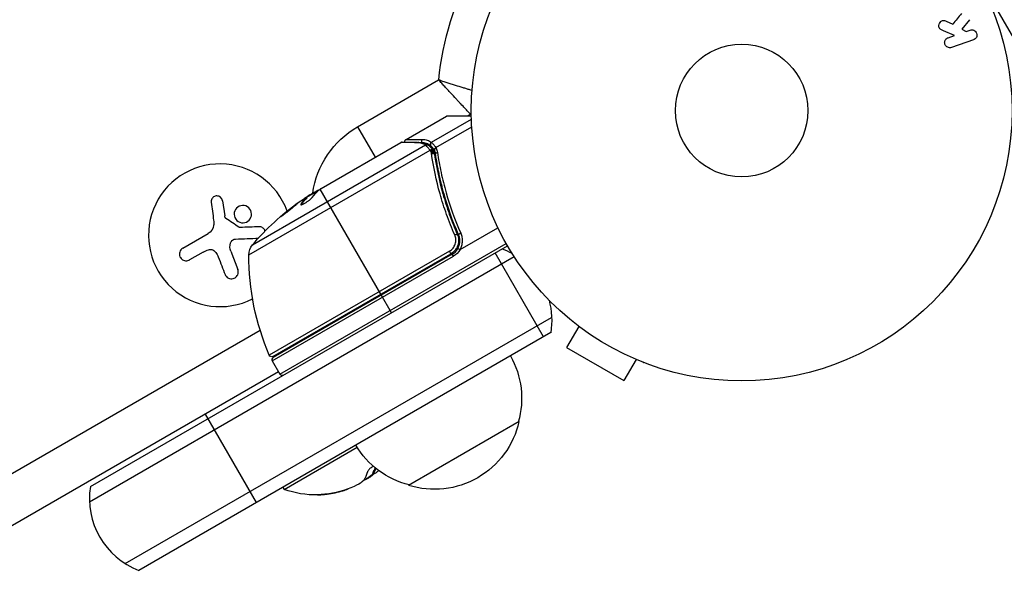
# Model space of a CAD drawing. Units: millimetres. Extents: x -3681 to 4673, y -4604 to 4534.
# Drawn here: x 537 to 730, y 922 to 1034 of the extents above; entities that cross this region are included whole.
import ezdxf

# ---------------------------------------------------------------- set-up
doc = ezdxf.new("R2010")
doc.units = ezdxf.units.MM
doc.header["$LTSCALE"] = 20
doc.layers.add('2d', color=230, linetype='Continuous')

msp = doc.modelspace()

# ---------------------------------------------------------------- linework, layer by layer
at = {"layer": '2d'}
for p, q in [((1279.52, 81.4), (710.25, 1067.4)), ((718.35, 1033.79), (719.63, 1033.23)), ((722.9, 1034.1), (721.41, 1032.23)), ((719.96, 1030.99), (717.8, 1031.93)), ((718.71, 1030.56), (719.96, 1030.99)), ((721.41, 1032.23), (722.24, 1031.77)), ((722.24, 1031.77), (723.01, 1032.04)), ((723.67, 1030.13), (719.37, 1028.64)), ((602.93, 1013.09), (618.83, 1022.27)), ((624.49, 1015.27), (625.05, 1015.59)), ((612.44, 1010.62), (620.38, 1015.2)), ((617.4, 1010.05), (625.25, 1014.58)), ((625.24, 1015.18), (620.38, 1015.2)), ((620.63, 1015.27), (625.24, 1015.27)), ((602.93, 1013.09), (606.38, 1007.12)), ((618.29, 1009.04), (625.32, 1013.1)), ((595.8, 1001.01), (611.4, 1010.01)), ((616.3, 1010.54), (616.3, 1010.54)), ((581.62, 987.99), (617.15, 1008.5)), ((616.25, 1009.5), (582.32, 989.91)), ((617.24, 1009.38), (617.76, 1008.48)), ((617.68, 1008.59), (617.69, 1008.57)), ((617.91, 1008.22), (618.24, 1007.64)), ((618.54, 1004.67), (618.85, 1004.13)), ((595.21, 1000.55), (592.91, 999.23)), ((593.56, 999.72), (594.93, 1000.51)), ((594.54, 1000.17), (594.49, 1000.25)), ((607.49, 980.28), (595.6, 1000.87)), ((576.46, 998.58), (576.88, 995.65)), ((591.9, 997.87), (591.85, 997.96)), ((592.92, 999.21), (592.97, 999.12)), ((593.22, 999.41), (593.19, 999.47)), ((620.42, 995.79), (620.42, 995.79)), ((568.68, 989.28), (573.64, 992.14)), ((622.11, 992.87), (622.86, 991.57)), ((623.04, 989.03), (630.46, 993.31)), ((550.57, 942.56), (632.33, 989.77)), ((572.66, 988.52), (570, 986.98)), ((578.08, 988.7), (579.46, 985.1)), ((620.95, 988.69), (585.62, 968.3)), ((587.69, 964.58), (632.08, 990.2)), ((621.23, 988.21), (620.95, 988.69)), ((639.4, 971.91), (629.9, 988.37)), ((550.38, 939.57), (633.63, 987.63)), ((586.19, 967.17), (621.73, 987.69)), ((586.33, 968.06), (621.23, 988.21)), ((621.48, 988.12), (586.38, 967.86)), ((621.73, 987.69), (621.48, 988.12)), ((609.59, 976.64), (607.59, 980.11)), ((557.38, 927.44), (640.98, 975.71)), ((645.14, 974.86), (645.1, 974.89)), ((645.1, 974.89), (645.1, 974.89)), ((360.25, 844.12), (583.83, 973.2)), ((646.3, 973.96), (643.9, 969.81)), ((640.79, 972.72), (560.07, 926.11)), ((643.9, 969.81), (655.16, 963.31)), ((586.19, 967.17), (587.69, 964.58)), ((657.56, 967.46), (655.16, 963.31)), ((658.95, 966.89), (658.91, 966.91)), ((658.95, 966.89), (658.96, 966.89)), ((587.44, 965.01), (364.7, 836.41)), ((583.11, 939.41), (573.11, 956.73)), ((634.58, 955.27), (612.93, 942.77)), ((588.56, 941.98), (602.86, 950.24)), ((604.75, 944.03), (604.72, 944.07)), ((605.77, 944.73), (605.73, 944.78)), ((606.02, 944.97), (605.92, 945.14)), ((606.03, 945), (605.93, 945.17)), ((606.07, 945.08), (605.97, 945.25)), ((588.31, 942.41), (588.56, 941.98)), ((600.85, 941.99), (600.85, 941.99)), ((596.54, 941.02), (596.53, 941.04)), ((599.73, 941.62), (599.72, 941.64))]:
    msp.add_line(p, q, dxfattribs=at)
for radius in [53, 13]:
    msp.add_circle((678.23, 1016.27), radius, dxfattribs=at)
at = {"layer": '2d', "extrusion": (0, 0, -1)}
for centre, radius, start, end in [((-678.23, 1016.27), 59.7, 5.774, 50.4546), ((-620.63, 1014.77), 0.5, 60, 90), ((-611.88, 997.59), 17.9, 7.9174, 60), ((-620.54, 957.68), 50, 40.1478, 54.4225), ((-620.54, 957.68), 49.9, 56.1865, 56.3721), ((-584.62, 987.98), 3, 0.1017, 40.1478), ((-619.98, 990.72), 3.5, 208.9973, 240), ((-625.99, 975.14), 15, 110.7035, 118.7826), ((-631.62, 987.9), 50, 336.9217, 0.1017), ((-625.99, 975.14), 15, 164.7866, 189.2965), ((-586.08, 968.49), 0.5, 240, 336.9217), ((-618.09, 959.83), 17, 150.6413, 195.8135), ((-588.13, 964.83), 0.5, 240, 330), ((-617.99, 959), 17, 192.6679, 287.3321), ((-617.22, 959.33), 17, 284.1865, 329.3587), ((-594.67, 959.4), 18.33, 231.7844, 239.4791), ((-594.77, 959.22), 18.33, 227.6978, 228.1246), ((-594.77, 959.22), 18.33, 269.0095, 289.8095), ((-594.77, 959.22), 18.27, 245.7528, 264.4655)]:
    msp.add_arc(centre, radius, start, end, dxfattribs=at)
at = {"layer": '2d'}
for centre, radius, start, end in [((622.55, 1019.92), 5, 300, 302.4615), ((575.95, 991.82), 14, 19.8016, 297.2216), ((619.98, 990.72), 3, 300, 330.1381), ((605.25, 981.06), 5, 6.4218, 8.8998), ((586.63, 967.42), 0.5, 120, 210), ((565.37, 940.14), 15, 170.7035, 249.2965), ((594.77, 959.22), 18.29, 275.556, 285.7555)]:
    msp.add_arc(centre, radius, start, end, dxfattribs=at)
for centre, major_axis, ratio, start_param, end_param in [((614.96, 1009.54), (0.006, 0.5), 0.879292, 0, 0.593981), ((615.88, 1010.19), (-0.001, 0.5), 0.886703, 0.574044, 1.971536), ((616.48, 1009.09), (0.264, 0.425), 0.925423, 0.000039, 1.111085), ((616.58, 1009.02), (0.321, 0.383), 0.884978, -0.000013, 1.258086), ((617.64, 1009.64), (0.286, 0.41), 0.928876, 1.160016, 2.6741), ((617.67, 1009.62), (0.306, 0.395), 0.916372, 1.21219, 2.721783), ((617.28, 1008.29), (0.397, 0.305), 0.498291, 0, 1.505044), ((617.29, 1008.27), (0.397, 0.304), 0.49795, 0, 1.505539), ((617.4, 1008.13), (0.4, 0.3), 0.494864, -0.000001, 1.511252), ((618.41, 1008.82), (0.408, 0.289), 0.499491, 1.524747, 2.958948), ((618.72, 1007.86), (0.495, 0.07), 0.453607, 1.75166, 3.141593), ((619.24, 956.92), (-24.99, 43.28), 0.372483, 0.088567, 0.172666), ((620.83, 957.84), (-25, 43.3), 0.886633, 0.070459, 0.087901), ((623.19, 992.13), (0.458, 0.201), 0.159824, 1.588493, 3.141593), ((595.84, 960.07), (-9.13, 15.82), 0.372483, 3.342926, 3.472643), ((595.94, 959.9), (-9.13, 15.82), 0.372483, 3.342926, 3.481338)]:
    msp.add_ellipse(centre, major_axis=major_axis, ratio=ratio, start_param=start_param, end_param=end_param, dxfattribs=at)
at = {"layer": '2d', "extrusion": (0, 0, -1)}
for centre, major_axis, ratio, start_param, end_param in [((617.44, 1008.06), (0.474, 0.158), 0.488334, 4.612807, 6.283185), ((617.49, 1007.88), (0.485, 0.122), 0.47782, 4.577178, 6.283185), ((617.54, 1007.62), (0.495, 0.071), 0.459792, 4.529702, 6.283185), ((621.54, 958.25), (-24.99, 43.29), 0.385779, -0.172684, -0.083959), ((617.14, 955.71), (-24.9, 43.14), 0.438198, -0.042766, 0.035353), ((619.24, 956.92), (-24.94, 43.19), 0.372483, -0.173016, -0.088745), ((622.02, 991.8), (0.458, 0.2), 0.164291, 4.693731, 6.283185)]:
    msp.add_ellipse(centre, major_axis=major_axis, ratio=ratio, start_param=start_param, end_param=end_param, dxfattribs=at)
at = {"layer": '2d'}
for points in [[(721.33, 1035.32), (720.75, 1034.61), (720.19, 1033.91), (719.63, 1033.23)], [(611.65, 1010.08), (611.56, 1010.08), (611.47, 1010.06), (611.4, 1010.02)], [(611.4, 1010.01), (611.4, 1010.01), (611.4, 1010.01), (611.4, 1010.02)], [(616.75, 1009.52), (616.8, 1009.48), (616.85, 1009.45), (616.9, 1009.41)], [(617.4, 1010.05), (617.41, 1010.04), (617.43, 1010.03), (617.44, 1010.02)], [(616.36, 1009.41), (616.32, 1009.45), (616.28, 1009.48), (616.25, 1009.5)], [(617.17, 1008.49), (617.16, 1008.49), (617.16, 1008.5), (617.15, 1008.5)], [(617.31, 1008.27), (617.3, 1008.3), (617.29, 1008.32), (617.28, 1008.34)], [(617.37, 1008.09), (617.35, 1008.15), (617.33, 1008.21), (617.31, 1008.27)], [(617.42, 1007.83), (617.4, 1007.92), (617.39, 1008), (617.37, 1008.09)], [(617.69, 1008.57), (617.73, 1008.53), (617.76, 1008.48), (617.8, 1008.43)], [(617.8, 1008.43), (617.85, 1008.36), (617.89, 1008.29), (617.91, 1008.22)], [(617.91, 1008.22), (617.93, 1008.14), (617.96, 1008.07), (617.97, 1008)], [(617.97, 1008), (618, 1007.9), (618.02, 1007.79), (618.03, 1007.69)], [(618.03, 1008.5), (618.03, 1008.51), (618.02, 1008.51), (618.02, 1008.52)], [(618.22, 1007.79), (618.19, 1008.04), (618.12, 1008.27), (618.03, 1008.5)], [(618.29, 1009.04), (618.31, 1009.01), (618.33, 1008.98), (618.35, 1008.95)], [(618.35, 1008.95), (618.47, 1008.67), (618.55, 1008.37), (618.6, 1008.07)], [(595.24, 1000.58), (595.33, 1000.67), (595.45, 1000.76), (595.6, 1000.87)], [(595.69, 1000.94), (595.73, 1000.96), (595.76, 1000.98), (595.8, 1001.01)], [(574.25, 998.28), (574.4, 997.14), (574.55, 995.96), (574.71, 994.75)], [(593.56, 999.72), (593.43, 999.63), (593.3, 999.55), (593.19, 999.47)], [(591.87, 997.81), (591.88, 997.83), (591.89, 997.85), (591.9, 997.87)], [(574.71, 994.75), (574.74, 994.48), (574.75, 994.21), (574.73, 993.93)], [(576.92, 995.41), (576.9, 995.49), (576.89, 995.57), (576.88, 995.65)], [(579.67, 993.4), (578.83, 993.97), (577.98, 994.54), (577.12, 995.12)], [(574.72, 993.8), (574.65, 993.12), (574.24, 992.49), (573.64, 992.14)], [(574.73, 993.93), (574.73, 993.89), (574.72, 993.84), (574.72, 993.8)], [(583.68, 993.48), (582.45, 993.44), (581.17, 993.39), (579.85, 993.35)], [(578.08, 988.7), (577.88, 989.21), (577.86, 989.78), (578.03, 990.31)], [(579.01, 991.07), (580.56, 991.13), (582.07, 991.2), (583.5, 991.26)], [(622.7, 991.21), (622.7, 991.21), (622.7, 991.21), (622.7, 991.21)], [(572.66, 988.52), (572.99, 988.71), (573.35, 988.86), (573.72, 988.98)], [(575.15, 988.46), (575.34, 988.17), (575.49, 987.87), (575.62, 987.56)], [(575.62, 987.56), (576.08, 986.38), (576.53, 985.23), (576.96, 984.13)], [(604.83, 945.32), (604.67, 944.72), (604.43, 944.2), (604.13, 943.79)], [(604.46, 943.9), (604.55, 943.94), (604.64, 943.98), (604.75, 944.03)], [(605.77, 944.73), (605.86, 944.8), (605.95, 944.88), (606.04, 944.96)], [(605.92, 945.14), (605.92, 945.15), (605.92, 945.16), (605.93, 945.17)], [(605.93, 945.17), (605.94, 945.2), (605.95, 945.22), (605.97, 945.25)], [(606.03, 945), (606.04, 945.02), (606.05, 945.05), (606.07, 945.08)], [(607, 945.58), (606.72, 945.33), (606.41, 945.13), (606.07, 944.98)], [(599.73, 941.62), (600.12, 941.73), (600.49, 941.85), (600.85, 941.99)], [(600.85, 941.99), (600.92, 942.01), (600.99, 942.04), (601.06, 942.07)], [(603.79, 943.44), (603.48, 943.18), (602.9, 942.85), (602.27, 942.56)], [(603.85, 943.49), (603.83, 943.47), (603.81, 943.46), (603.79, 943.44)], [(604.13, 943.79), (604.06, 943.69), (603.97, 943.6), (603.85, 943.49)]]:
    msp.add_open_spline(points, degree=3, dxfattribs=at)
for points, knots in [([(717.8, 1031.93), (717.63, 1032), (717.45, 1032.08), (717.29, 1032.18), (717.23, 1032.22), (717.16, 1032.27), (717.1, 1032.33), (717.05, 1032.38), (717.01, 1032.44), (716.97, 1032.5), (716.94, 1032.56), (716.92, 1032.63), (716.91, 1032.7), (716.89, 1032.79), (716.89, 1032.89), (716.9, 1032.98), (716.92, 1033.12), (716.96, 1033.26), (717.02, 1033.38), (717.08, 1033.51), (717.15, 1033.62), (717.25, 1033.72), (717.31, 1033.79), (717.39, 1033.85), (717.47, 1033.89), (717.54, 1033.92), (717.61, 1033.95), (717.69, 1033.95), (717.78, 1033.96), (717.88, 1033.95), (717.97, 1033.92), (718.1, 1033.89), (718.23, 1033.84), (718.35, 1033.79)], [0, 0, 0, 0, 0.15747, 0.15747, 0.15747, 0.224864, 0.224864, 0.224864, 0.280831, 0.280831, 0.280831, 0.337178, 0.337178, 0.337178, 0.4143, 0.4143, 0.4143, 0.530418, 0.530418, 0.530418, 0.649048, 0.649048, 0.649048, 0.732954, 0.732954, 0.732954, 0.801253, 0.801253, 0.801253, 0.885427, 0.885427, 0.885427, 1, 1, 1, 1]), ([(723.01, 1032.04), (723.25, 1032.12), (723.51, 1032.12), (723.99, 1031.91), (724.2, 1031.69), (724.39, 1031.15), (724.36, 1030.84), (724.11, 1030.37), (723.91, 1030.21), (723.67, 1030.13)], [0, 0, 0, 0, 0.25, 0.25, 0.5, 0.5, 0.75, 0.75, 1, 1, 1, 1]), ([(719.37, 1028.64), (719.25, 1028.6), (719.12, 1028.58), (718.99, 1028.59), (718.87, 1028.59), (718.74, 1028.62), (718.62, 1028.68), (718.5, 1028.73), (718.4, 1028.8), (718.31, 1028.9), (718.23, 1028.98), (718.16, 1029.07), (718.11, 1029.18), (718.07, 1029.27), (718.04, 1029.38), (718.03, 1029.48), (718.02, 1029.58), (718.02, 1029.68), (718.04, 1029.78), (718.06, 1029.88), (718.09, 1029.98), (718.14, 1030.07), (718.19, 1030.16), (718.25, 1030.25), (718.33, 1030.32), (718.41, 1030.4), (718.51, 1030.47), (718.61, 1030.52), (718.64, 1030.53), (718.67, 1030.55), (718.71, 1030.56)], [0, 0, 0, 0, 0.125499, 0.125499, 0.125499, 0.251629, 0.251629, 0.251629, 0.369238, 0.369238, 0.369238, 0.472705, 0.472705, 0.472705, 0.56563, 0.56563, 0.56563, 0.655478, 0.655478, 0.655478, 0.749078, 0.749078, 0.749078, 0.851455, 0.851455, 0.851455, 0.96528, 0.96528, 0.96528, 1, 1, 1, 1]), ([(625.37, 1020.21), (625.23, 1020.26), (625.09, 1020.3), (624.73, 1020.4), (624.52, 1020.47), (624.08, 1020.6), (623.84, 1020.67), (623.13, 1020.89), (622.64, 1021.04), (621.85, 1021.29), (621.58, 1021.38), (621.04, 1021.55), (620.77, 1021.64), (620.22, 1021.81), (619.95, 1021.9), (619.53, 1022.04), (619.39, 1022.09), (619.11, 1022.18), (618.97, 1022.23), (618.83, 1022.27)], [0.006388794, 0.006388794, 0.006388794, 0.006388794, 0.00704689, 0.00704689, 0.007927752, 0.007927752, 0.008808613, 0.008808613, 0.010570335, 0.010570335, 0.011451197, 0.011451197, 0.012332058, 0.012332058, 0.013212919, 0.013212919, 0.01365335, 0.01365335, 0.014093781, 0.014093781, 0.014093781, 0.014093781]), ([(625.05, 1015.59), (625.05, 1015.59), (625, 1015.63), (624.84, 1015.8), (624.72, 1015.94), (624.4, 1016.28), (624.2, 1016.48), (623.74, 1016.98), (623.48, 1017.26), (623.04, 1017.73), (622.89, 1017.89), (622.57, 1018.23), (622.41, 1018.41), (621.9, 1018.95), (621.55, 1019.33), (620.99, 1019.94), (620.8, 1020.14), (620.41, 1020.56), (620.22, 1020.77), (619.82, 1021.19), (619.63, 1021.41), (619.33, 1021.73), (619.23, 1021.84), (619.03, 1022.06), (618.93, 1022.17), (618.83, 1022.27)], [0, 0, 0, 0, 0.00176324, 0.00176324, 0.00352647, 0.00352647, 0.00528971, 0.00528971, 0.00705294, 0.00705294, 0.00793456, 0.00793456, 0.00881618, 0.00881618, 0.01057942, 0.01057942, 0.01146103, 0.01146103, 0.01234265, 0.01234265, 0.01322427, 0.01322427, 0.01366508, 0.01366508, 0.01410589, 0.01410589, 0.01410589, 0.01410589]), ([(614.72, 1009.96), (613.86, 1009.97), (613.15, 1009.99), (612.3, 1010), (612.06, 1010), (611.66, 1010.01), (611.51, 1010.01), (611.4, 1010.01)], [0, 0, 0, 0, 0.00535017, 0.00535017, 0.00802526, 0.00802526, 0.01070034, 0.01070034, 0.01070034, 0.01070034]), ([(611.65, 1010.08), (611.99, 1010.08), (612.77, 1010.07), (614.21, 1010.05), (614.58, 1010.05), (614.97, 1010.04)], [0, 0, 0, 0, 0.817849, 0.817849, 1.062668, 1.062668, 1.062668, 1.062668]), ([(612.2, 1010.08), (612.2, 1010.08), (612.2, 1010.08), (612.19, 1010.12), (612.19, 1010.16), (612.19, 1010.25), (612.2, 1010.31), (612.23, 1010.39), (612.25, 1010.42), (612.29, 1010.49), (612.33, 1010.54), (612.39, 1010.59), (612.42, 1010.6), (612.44, 1010.62)], [0.01511681, 0.01511681, 0.01511681, 0.01511681, 0.01613866, 0.01613866, 0.02726659, 0.02726659, 0.04367519, 0.04367519, 0.05366442, 0.05366442, 0.07009968, 0.07009968, 0.07826081, 0.07826081, 0.07826081, 0.07826081]), ([(612.44, 1010.62), (612.44, 1010.62), (612.51, 1010.62), (612.72, 1010.62), (612.81, 1010.62), (613.02, 1010.62), (613.14, 1010.62), (613.83, 1010.62), (614.63, 1010.61), (615.64, 1010.61)], [0.01302615, 0.01302615, 0.01302615, 0.01302615, 0.01627626, 0.01627626, 0.01790389, 0.01790389, 0.01953152, 0.01953152, 0.02604202, 0.02604202, 0.02604202, 0.02604202]), ([(616.25, 1009.5), (616.04, 1009.63), (615.81, 1009.74), (615.43, 1009.86), (615.3, 1009.89), (615.02, 1009.94), (614.88, 1009.96), (614.72, 1009.96)], [0, 0, 0, 0, 0.001998239, 0.001998239, 0.002997359, 0.002997359, 0.003996479, 0.003996479, 0.003996479, 0.003996479]), ([(614.97, 1010.04), (615.48, 1010.04), (615.9, 1009.92), (616.45, 1009.69), (616.6, 1009.61), (616.75, 1009.52)], [0, 0, 0, 0, 0.2877109, 0.2877109, 0.4071689, 0.4071689, 0.4071689, 0.4071689]), ([(615.64, 1010.61), (615.82, 1010.61), (615.99, 1010.6), (616.31, 1010.54), (616.46, 1010.5), (616.9, 1010.36), (617.16, 1010.22), (617.4, 1010.05)], [0, 0, 0, 0, 0.001200932, 0.001200932, 0.002401864, 0.002401864, 0.004803728, 0.004803728, 0.004803728, 0.004803728]), ([(617.21, 1009.4), (616.97, 1009.57), (616.72, 1009.7), (616.29, 1009.85), (616.14, 1009.89), (615.89, 1009.93), (615.79, 1009.95), (615.68, 1009.96)], [0, 0, 0, 0, 0.002323118, 0.002323118, 0.003484677, 0.003484677, 0.004202865, 0.004202865, 0.004202865, 0.004202865]), ([(617.44, 1010.02), (617.54, 1009.94), (617.67, 1009.81), (617.89, 1009.57), (617.97, 1009.47), (618.12, 1009.27), (618.2, 1009.16), (618.29, 1009.04)], [0, 0, 0, 0, 0.00100776, 0.00100776, 0.00151164, 0.00151164, 0.00201552, 0.00201552, 0.00201552, 0.00201552]), ([(617.15, 1008.5), (617, 1008.71), (616.85, 1008.89), (616.58, 1009.19), (616.46, 1009.32), (616.36, 1009.41)], [0, 0, 0, 0, 0.000882531, 0.000882531, 0.001765062, 0.001765062, 0.001765062, 0.001765062]), ([(616.9, 1009.41), (617.01, 1009.32), (617.14, 1009.2), (617.4, 1008.93), (617.54, 1008.77), (617.68, 1008.59)], [0, 0, 0, 0, 0.0798684, 0.0798684, 0.1557777, 0.1557777, 0.1557777, 0.1557777]), ([(617.28, 1008.34), (617.25, 1008.38), (617.22, 1008.41), (617.2, 1008.45), (617.19, 1008.46), (617.18, 1008.47), (617.17, 1008.49)], [0, 0, 0, 0, 0.0001497446, 0.0001497446, 0.0001497446, 0.0002085296, 0.0002085296, 0.0002085296, 0.0002085296]), ([(617.24, 1009.38), (617.24, 1009.38), (617.24, 1009.38), (617.24, 1009.38), (617.23, 1009.38), (617.22, 1009.39), (617.21, 1009.4)], [-0.00000006, -0.00000006, -0.00000006, -0.00000006, 0, 0, 0, 0.00009374944, 0.00009374944, 0.00009374944, 0.00009374944]), ([(617.98, 1008.58), (617.91, 1008.68), (617.84, 1008.77), (617.7, 1008.94), (617.64, 1009.02), (617.51, 1009.15), (617.45, 1009.21), (617.36, 1009.28), (617.34, 1009.3), (617.29, 1009.34), (617.26, 1009.36), (617.24, 1009.38)], [0, 0, 0, 0, 0.000417436, 0.000417436, 0.000834873, 0.000834873, 0.001252309, 0.001252309, 0.001461028, 0.001461028, 0.001669746, 0.001669746, 0.001669746, 0.001669746]), ([(621.98, 991.88), (621.69, 992.55), (621.41, 993.22), (620.87, 994.57), (620.62, 995.24), (619.9, 997.26), (619.47, 998.6), (618.35, 1002.6), (617.8, 1005.23), (617.42, 1007.83)], [0, 0, 0, 0, 0.0022235, 0.0022235, 0.00444701, 0.00444701, 0.00889401, 0.00889401, 0.01778802, 0.01778802, 0.01778802, 0.01778802]), ([(618.02, 1008.52), (618.02, 1008.52), (618.02, 1008.52), (618.02, 1008.52), (618.01, 1008.54), (618, 1008.56), (617.98, 1008.58)], [-0.00000536512, -0.00000536512, -0.00000536512, -0.00000536512, 0, 0, 0, 0.00007199242, 0.00007199242, 0.00007199242, 0.00007199242]), ([(618.35, 1008.95), (618.24, 1008.89), (618.15, 1008.81), (618.03, 1008.66), (618.01, 1008.58), (618.02, 1008.52)], [-0.0000106927, -0.0000106927, -0.0000106927, -0.0000106927, 0.0003537469, 0.0003537469, 0.0007181865, 0.0007181865, 0.0007181865, 0.0007181865]), ([(618.03, 1007.69), (618.4, 1005.13), (618.93, 1002.55), (620.03, 998.62), (620.44, 997.3), (621.15, 995.32), (621.39, 994.65), (621.92, 993.32), (622.19, 992.66), (622.48, 992)], [0, 0, 0, 0, 0.00862373, 0.00862373, 0.0129356, 0.0129356, 0.01509153, 0.01509153, 0.01724746, 0.01724746, 0.01724746, 0.01724746]), ([(622.73, 991.93), (621.56, 994.59), (620.62, 997.24), (619.51, 1001.21), (619.19, 1002.53), (618.77, 1004.51), (618.65, 1005.17), (618.42, 1006.49), (618.31, 1007.14), (618.22, 1007.79)], [0, 0, 0, 0, 0.00868805, 0.00868805, 0.01303207, 0.01303207, 0.01520408, 0.01520408, 0.0173761, 0.0173761, 0.0173761, 0.0173761]), ([(618.6, 1008.07), (618.69, 1007.42), (618.8, 1006.76), (619.03, 1005.45), (619.16, 1004.79), (619.58, 1002.81), (619.91, 1001.49), (621.03, 997.52), (621.98, 994.86), (623.15, 992.2)], [0, 0, 0, 0, 0.00220601, 0.00220601, 0.00441202, 0.00441202, 0.00882403, 0.00882403, 0.01764806, 0.01764806, 0.01764806, 0.01764806]), ([(595.32, 1000.65), (595.29, 1000.65), (595.24, 1000.64), (595.12, 1000.59), (595.03, 1000.55), (594.93, 1000.51)], [0.000109179, 0.000109179, 0.000109179, 0.000109179, 0.000612586, 0.000612586, 0.001224972, 0.001224972, 0.001224972, 0.001224972]), ([(595.6, 1000.87), (595.61, 1000.87), (595.61, 1000.87), (595.61, 1000.87), (595.63, 1000.89), (595.66, 1000.91), (595.69, 1000.94)], [0.0009891619, 0.0009891619, 0.0009891619, 0.0009891619, 0.0009951932, 0.0009951932, 0.0009951932, 0.0011780063, 0.0011780063, 0.0011780063, 0.0011780063]), ([(576.46, 998.58), (576.44, 998.71), (576.4, 998.84), (576.33, 998.96), (576.27, 999.07), (576.18, 999.18), (576.08, 999.27), (575.98, 999.35), (575.87, 999.42), (575.74, 999.47), (575.62, 999.51), (575.5, 999.54), (575.37, 999.54), (575.25, 999.54), (575.13, 999.52), (575.02, 999.49), (574.91, 999.45), (574.81, 999.4), (574.71, 999.33), (574.62, 999.27), (574.53, 999.18), (574.46, 999.09), (574.39, 998.99), (574.34, 998.88), (574.3, 998.77), (574.26, 998.65), (574.24, 998.52), (574.24, 998.39), (574.25, 998.36), (574.25, 998.32), (574.25, 998.28)], [0, 0, 0, 0, 0.117688, 0.117688, 0.117688, 0.23572, 0.23572, 0.23572, 0.348983, 0.348983, 0.348983, 0.453941, 0.453941, 0.453941, 0.55245, 0.55245, 0.55245, 0.649106, 0.649106, 0.649106, 0.748614, 0.748614, 0.748614, 0.85433, 0.85433, 0.85433, 0.967387, 0.967387, 0.967387, 1, 1, 1, 1]), ([(587.84, 995.44), (587.84, 995.43), (587.85, 995.44), (587.9, 995.46), (587.94, 995.48), (588.03, 995.54), (588.08, 995.58), (588.21, 995.66), (588.28, 995.71), (588.44, 995.83), (588.53, 995.9), (588.71, 996.03), (588.81, 996.11), (589.01, 996.27), (589.12, 996.35), (589.33, 996.51), (589.44, 996.6), (589.77, 996.86), (589.98, 997.03), (590.38, 997.36), (590.56, 997.51), (590.78, 997.7), (590.85, 997.76), (590.97, 997.87), (591.01, 997.91), (591.09, 997.99), (591.12, 998.02), (591.16, 998.06), (591.17, 998.07), (591.16, 998.08), (591.16, 998.09), (591.11, 998.06), (590.97, 997.98), (590.92, 997.94), (590.79, 997.85), (590.72, 997.8), (590.56, 997.69), (590.47, 997.62), (590.29, 997.48), (590.19, 997.41), (589.88, 997.17), (589.67, 997.01), (589.34, 996.75), (589.23, 996.66), (589.02, 996.49), (588.92, 996.4), (588.72, 996.24), (588.63, 996.16), (588.45, 996.02), (588.37, 995.94), (588.14, 995.75), (588.03, 995.64), (587.87, 995.49), (587.83, 995.45), (587.84, 995.44)], [0.00828109, 0.00828109, 0.00828109, 0.00828109, 0.00869387, 0.00869387, 0.00910665, 0.00910665, 0.00951942, 0.00951942, 0.0099322, 0.0099322, 0.01034497, 0.01034497, 0.01075775, 0.01075775, 0.01117052, 0.01117052, 0.0115833, 0.0115833, 0.01240885, 0.01240885, 0.0132344, 0.0132344, 0.01364718, 0.01364718, 0.01405995, 0.01405995, 0.01447273, 0.01447273, 0.0148855, 0.0148855, 0.0148855, 0.01571166, 0.01571166, 0.01612473, 0.01612473, 0.01653781, 0.01653781, 0.01695089, 0.01695089, 0.01736396, 0.01736396, 0.01819011, 0.01819011, 0.01860319, 0.01860319, 0.01901627, 0.01901627, 0.01942934, 0.01942934, 0.01984242, 0.01984242, 0.02066857, 0.02066857, 0.02149473, 0.02149473, 0.02149473, 0.02149473]), ([(591.85, 997.96), (591.81, 997.9), (591.8, 997.85), (591.82, 997.82), (591.83, 997.81), (591.88, 997.81), (591.91, 997.81), (592.01, 997.83), (592.11, 997.87), (592.34, 997.98), (592.48, 998.05), (592.77, 998.22), (592.92, 998.31), (593.14, 998.46), (593.22, 998.52), (593.36, 998.62), (593.43, 998.67), (593.76, 998.93), (593.96, 999.12), (594.05, 999.24)], [0.000000216, 0.000000216, 0.000000216, 0.000000216, 0.000538822, 0.000538822, 0.000808126, 0.000808126, 0.001077429, 0.001077429, 0.001616036, 0.001616036, 0.002154642, 0.002154642, 0.002693249, 0.002693249, 0.002962552, 0.002962552, 0.003231855, 0.003231855, 0.004309069, 0.004309069, 0.004309069, 0.004309069]), ([(581.02, 997.56), (580.59, 997.72), (580.12, 997.69), (579.33, 997.32), (579.01, 996.99), (578.69, 996.18), (578.7, 995.69), (579.06, 994.86), (579.43, 994.52), (579.85, 994.36)], [0, 0, 0, 0, 0.125, 0.125, 0.25, 0.25, 0.375, 0.375, 0.5, 0.5, 0.5, 0.5]), ([(579.85, 994.36), (580.28, 994.21), (580.76, 994.24), (581.54, 994.6), (581.86, 994.94), (582.18, 995.75), (582.18, 996.22), (581.81, 997.07), (581.45, 997.4), (581.02, 997.56)], [0.5, 0.5, 0.5, 0.5, 0.625, 0.625, 0.75, 0.75, 0.875, 0.875, 1, 1, 1, 1]), ([(588.16, 995.63), (588.21, 995.68), (588.28, 995.73), (588.42, 995.86), (588.5, 995.93), (588.68, 996.08), (588.77, 996.16), (589.07, 996.4), (589.29, 996.57), (589.61, 996.83), (589.72, 996.92), (589.93, 997.08), (590.04, 997.17), (590.24, 997.32), (590.34, 997.4), (590.52, 997.53), (590.61, 997.6), (590.77, 997.71), (590.84, 997.76), (590.9, 997.8)], [0.006174488, 0.006174488, 0.006174488, 0.006174488, 0.00656405, 0.00656405, 0.006976911, 0.006976911, 0.007389773, 0.007389773, 0.008215496, 0.008215496, 0.008628358, 0.008628358, 0.00904122, 0.00904122, 0.009454081, 0.009454081, 0.009866943, 0.009866943, 0.010260926, 0.010260926, 0.010260926, 0.010260926]), ([(577.12, 995.12), (577.08, 995.15), (577.04, 995.19), (577.01, 995.23), (576.97, 995.27), (576.95, 995.32), (576.93, 995.37), (576.93, 995.38), (576.93, 995.4), (576.92, 995.41)], [0, 0, 0, 0, 0.444984, 0.444984, 0.444984, 0.890124, 0.890124, 0.890124, 1, 1, 1, 1]), ([(579.85, 993.35), (579.81, 993.35), (579.78, 993.35), (579.75, 993.36), (579.72, 993.37), (579.7, 993.38), (579.67, 993.4)], [0, 0, 0, 0, 0.541586, 0.541586, 0.541586, 1, 1, 1, 1]), ([(584.79, 992.63), (584.79, 992.63), (584.79, 992.64), (584.78, 992.64), (584.76, 992.75), (584.71, 992.86), (584.66, 992.95), (584.6, 993.04), (584.53, 993.13), (584.44, 993.2), (584.35, 993.28), (584.25, 993.34), (584.15, 993.39), (584.03, 993.44), (583.91, 993.47), (583.78, 993.48), (583.75, 993.48), (583.71, 993.48), (583.68, 993.48)], [0.5602725, 0.5602725, 0.5602725, 0.5602725, 0.5650761, 0.5650761, 0.5650761, 0.6569371, 0.6569371, 0.6569371, 0.7519461, 0.7519461, 0.7519461, 0.8549281, 0.8549281, 0.8549281, 0.9681518, 0.9681518, 0.9681518, 1, 1, 1, 1]), ([(623.15, 992.2), (623.26, 991.95), (623.34, 991.68), (623.44, 991.15), (623.46, 990.87), (623.43, 990.32), (623.39, 990.04), (623.23, 989.51), (623.12, 989.26), (622.98, 989.01)], [0, 0, 0, 0, 0.000827478, 0.000827478, 0.001654956, 0.001654956, 0.002482434, 0.002482434, 0.003309912, 0.003309912, 0.003309912, 0.003309912]), ([(578.03, 990.31), (578.06, 990.43), (578.12, 990.54), (578.19, 990.63), (578.26, 990.73), (578.35, 990.81), (578.44, 990.88), (578.54, 990.95), (578.65, 991), (578.76, 991.03), (578.84, 991.05), (578.93, 991.06), (579.01, 991.07)], [0, 0, 0, 0, 0.26951, 0.26951, 0.26951, 0.539189, 0.539189, 0.539189, 0.809594, 0.809594, 0.809594, 1, 1, 1, 1]), ([(620.95, 988.69), (621.08, 988.77), (621.21, 988.86), (621.44, 989.06), (621.55, 989.17), (621.74, 989.41), (621.82, 989.54), (621.97, 989.81), (622.03, 989.95), (622.12, 990.24), (622.15, 990.39), (622.19, 990.69), (622.19, 990.84), (622.17, 991.3), (622.1, 991.6), (621.98, 991.88)], [0, 0, 0, 0, 0.000463651, 0.000463651, 0.000927302, 0.000927302, 0.001390953, 0.001390953, 0.001854603, 0.001854603, 0.002318254, 0.002318254, 0.002781905, 0.002781905, 0.003709207, 0.003709207, 0.003709207, 0.003709207]), ([(622.48, 992), (622.55, 991.84), (622.61, 991.66), (622.69, 991.31), (622.71, 991.13), (622.73, 990.77), (622.72, 990.59), (622.68, 990.23), (622.63, 990.05), (622.52, 989.7), (622.45, 989.53), (622.28, 989.21), (622.17, 989.06), (621.94, 988.78), (621.82, 988.65), (621.54, 988.41), (621.39, 988.3), (621.23, 988.21)], [0, 0, 0, 0, 0.000545643, 0.000545643, 0.001091287, 0.001091287, 0.00163693, 0.00163693, 0.002182574, 0.002182574, 0.002728217, 0.002728217, 0.003273861, 0.003273861, 0.003819504, 0.003819504, 0.004365148, 0.004365148, 0.004365148, 0.004365148]), ([(622.48, 992), (622.48, 991.99), (622.49, 991.98), (622.49, 991.97), (622.49, 991.96), (622.5, 991.96), (622.5, 991.96), (622.5, 991.96), (622.5, 991.96), (622.5, 991.96), (622.5, 991.95), (622.5, 991.95), (622.5, 991.94), (622.51, 991.93), (622.51, 991.93), (622.51, 991.91), (622.52, 991.91), (622.52, 991.9), (622.52, 991.9), (622.52, 991.9), (622.52, 991.9), (622.52, 991.9), (622.52, 991.9), (622.52, 991.9)], [0, 0, 0, 0, 0.00463788, 0.00463788, 0.00550732, 0.00550732, 0.00583336, 0.00583336, 0.00606521, 0.00606521, 0.0065289, 0.0065289, 0.00838376, 0.00838376, 0.01116615, 0.01116615, 0.01325288, 0.01325288, 0.01344851, 0.01344851, 0.01356443, 0.01356443, 0.01362239, 0.01362239, 0.01362239, 0.01362239]), ([(622.58, 989.23), (622.7, 989.43), (622.79, 989.65), (622.93, 990.1), (622.97, 990.33), (622.99, 990.8), (622.97, 991.04), (622.89, 991.49), (622.82, 991.71), (622.73, 991.93)], [0.001588216, 0.001588216, 0.001588216, 0.001588216, 0.002301357, 0.002301357, 0.003014498, 0.003014498, 0.003727639, 0.003727639, 0.004440779, 0.004440779, 0.004440779, 0.004440779]), ([(622.68, 991.31), (622.68, 991.31), (622.69, 991.3), (622.69, 991.3), (622.69, 991.3), (622.69, 991.29), (622.69, 991.29), (622.69, 991.28), (622.69, 991.27), (622.69, 991.25), (622.7, 991.23), (622.7, 991.21)], [0.01786198, 0.01786198, 0.01786198, 0.01786198, 0.02027491, 0.02027491, 0.02141311, 0.02141311, 0.02394024, 0.02394024, 0.03067932, 0.03067932, 0.04865188, 0.04865188, 0.04865188, 0.04865188]), ([(622.72, 991.04), (622.72, 991.03), (622.72, 991.03), (622.72, 991.02), (622.72, 991.02), (622.72, 991), (622.72, 990.99), (622.72, 990.98), (622.72, 990.97), (622.72, 990.97), (622.72, 990.97), (622.72, 990.97), (622.72, 990.97), (622.72, 990.97), (622.72, 990.97), (622.72, 990.97)], [0.01094071, 0.01094071, 0.01094071, 0.01094071, 0.0191862, 0.0191862, 0.02352887, 0.02352887, 0.04524325, 0.04524325, 0.0493145, 0.0493145, 0.04985733, 0.04985733, 0.04989126, 0.04989126, 0.04990822, 0.04990822, 0.04990822, 0.04990822]), ([(568.68, 989.28), (568.54, 989.2), (568.41, 989.09), (568.31, 988.96), (568.21, 988.84), (568.13, 988.69), (568.08, 988.53), (568.03, 988.38), (568.01, 988.21), (568.02, 988.05), (568.03, 987.9), (568.06, 987.75), (568.12, 987.61), (568.17, 987.49), (568.25, 987.37), (568.34, 987.26), (568.43, 987.16), (568.53, 987.07), (568.64, 987), (568.76, 986.93), (568.88, 986.88), (569.01, 986.85), (569.15, 986.81), (569.29, 986.8), (569.43, 986.81), (569.59, 986.82), (569.74, 986.86), (569.87, 986.92), (569.92, 986.94), (569.96, 986.96), (570, 986.98)], [0, 0, 0, 0, 0.12144, 0.12144, 0.12144, 0.243283, 0.243283, 0.243283, 0.358856, 0.358856, 0.358856, 0.462986, 0.462986, 0.462986, 0.558085, 0.558085, 0.558085, 0.650496, 0.650496, 0.650496, 0.746429, 0.746429, 0.746429, 0.850305, 0.850305, 0.850305, 0.963913, 0.963913, 0.963913, 1, 1, 1, 1]), ([(573.72, 988.98), (573.86, 989.02), (574, 989.03), (574.14, 989.03), (574.28, 989.02), (574.42, 989), (574.55, 988.94), (574.68, 988.89), (574.8, 988.82), (574.91, 988.73), (575, 988.65), (575.09, 988.56), (575.15, 988.46)], [0, 0, 0, 0, 0.2593, 0.2593, 0.2593, 0.519012, 0.519012, 0.519012, 0.774897, 0.774897, 0.774897, 1, 1, 1, 1]), ([(622.58, 989.23), (622.59, 989.23), (622.63, 989.21), (622.77, 989.13), (622.88, 989.08), (622.98, 989.01)], [-0.0000178358, -0.0000178358, -0.0000178358, -0.0000178358, 0.0003545552, 0.0003545552, 0.0007269462, 0.0007269462, 0.0007269462, 0.0007269462]), ([(622.98, 989.01), (622.99, 989.01), (622.99, 989.01), (622.99, 989.01), (623, 989.01), (623, 989.01), (623.01, 989.01), (623.02, 989.01), (623.02, 989.02), (623.03, 989.02), (623.04, 989.02), (623.04, 989.02), (623.04, 989.03)], [0, 0, 0, 0, 0.00001071121, 0.00001071121, 0.00001071121, 0.00002440055, 0.00002440055, 0.00002440055, 0.00005006012, 0.00005006012, 0.00005006012, 0.0000630132, 0.0000630132, 0.0000630132, 0.0000630132]), ([(576.96, 984.13), (577.01, 983.98), (577.1, 983.84), (577.21, 983.72), (577.32, 983.6), (577.46, 983.49), (577.61, 983.42), (577.75, 983.35), (577.91, 983.3), (578.08, 983.28), (578.22, 983.27), (578.38, 983.28), (578.52, 983.32), (578.66, 983.35), (578.79, 983.4), (578.91, 983.48), (579.02, 983.55), (579.13, 983.64), (579.22, 983.73), (579.31, 983.84), (579.38, 983.96), (579.44, 984.08), (579.5, 984.22), (579.53, 984.36), (579.54, 984.5), (579.56, 984.66), (579.54, 984.81), (579.51, 984.96), (579.49, 985.01), (579.48, 985.06), (579.46, 985.1)], [0, 0, 0, 0, 0.120796, 0.120796, 0.120796, 0.242046, 0.242046, 0.242046, 0.356333, 0.356333, 0.356333, 0.459168, 0.459168, 0.459168, 0.553739, 0.553739, 0.553739, 0.646543, 0.646543, 0.646543, 0.743592, 0.743592, 0.743592, 0.848997, 0.848997, 0.848997, 0.964083, 0.964083, 0.964083, 1, 1, 1, 1]), ([(606.03, 946.53), (606.01, 946.53), (606, 946.52), (605.98, 946.51), (605.89, 946.47), (605.8, 946.41), (605.7, 946.34), (605.61, 946.28), (605.52, 946.2), (605.43, 946.13), (605.34, 946.05), (605.26, 945.97), (605.18, 945.88), (605.1, 945.8), (605.04, 945.71), (604.98, 945.63), (604.92, 945.54), (604.88, 945.46), (604.85, 945.39), (604.84, 945.36), (604.83, 945.34), (604.83, 945.32)], [0.438895, 0.438895, 0.438895, 0.438895, 0.453941, 0.453941, 0.453941, 0.5524501, 0.5524501, 0.5524501, 0.6491063, 0.6491063, 0.6491063, 0.7486141, 0.7486141, 0.7486141, 0.8543303, 0.8543303, 0.8543303, 0.9673872, 0.9673872, 0.9673872, 1, 1, 1, 1]), ([(604.75, 944.03), (604.83, 944.07), (604.92, 944.12), (605.01, 944.18), (605.1, 944.23), (605.2, 944.3), (605.3, 944.36), (605.39, 944.43), (605.49, 944.5), (605.58, 944.58), (605.65, 944.63), (605.71, 944.68), (605.77, 944.73)], [0, 0, 0, 0, 0.26951, 0.26951, 0.26951, 0.539189, 0.539189, 0.539189, 0.809594, 0.809594, 0.809594, 1, 1, 1, 1]), ([(606.07, 944.98), (606.05, 944.97), (606.04, 944.96), (606.03, 944.97), (606.02, 944.97), (606.02, 944.98), (606.02, 944.99), (606.02, 944.99), (606.02, 945), (606.03, 945)], [0, 0, 0, 0, 0.444984, 0.444984, 0.444984, 0.890124, 0.890124, 0.890124, 1, 1, 1, 1]), ([(596.53, 941.04), (596.35, 941.02), (596.18, 941), (596.01, 940.99), (595.85, 940.97), (595.69, 940.96), (595.55, 940.94), (595.42, 940.93), (595.31, 940.92), (595.23, 940.91), (595.16, 940.91), (595.11, 940.9), (595.09, 940.9), (595.07, 940.9), (595.08, 940.9), (595.11, 940.9), (595.13, 940.9), (595.19, 940.9), (595.25, 940.91), (595.33, 940.91), (595.42, 940.92), (595.52, 940.93), (595.63, 940.94), (595.76, 940.95), (595.9, 940.96), (596.05, 940.98), (596.22, 940.99), (596.38, 941.01), (596.43, 941.01), (596.49, 941.02), (596.54, 941.02)], [0, 0, 0, 0, 0.12144, 0.12144, 0.12144, 0.243283, 0.243283, 0.243283, 0.358856, 0.358856, 0.358856, 0.462986, 0.462986, 0.462986, 0.558085, 0.558085, 0.558085, 0.650496, 0.650496, 0.650496, 0.746429, 0.746429, 0.746429, 0.850305, 0.850305, 0.850305, 0.963913, 0.963913, 0.963913, 1, 1, 1, 1])]:
    msp.add_open_spline(points, degree=3, knots=knots, dxfattribs=at)
msp.add_rational_spline([(604.94, 978.8), (605, 978.76), (605.06, 978.72), (605.11, 978.67)], [0.855296319093, 0.854914812144, 0.8545959358, 0.854339690058], degree=3, dxfattribs=at)

doc.saveas('drawing.dxf')
